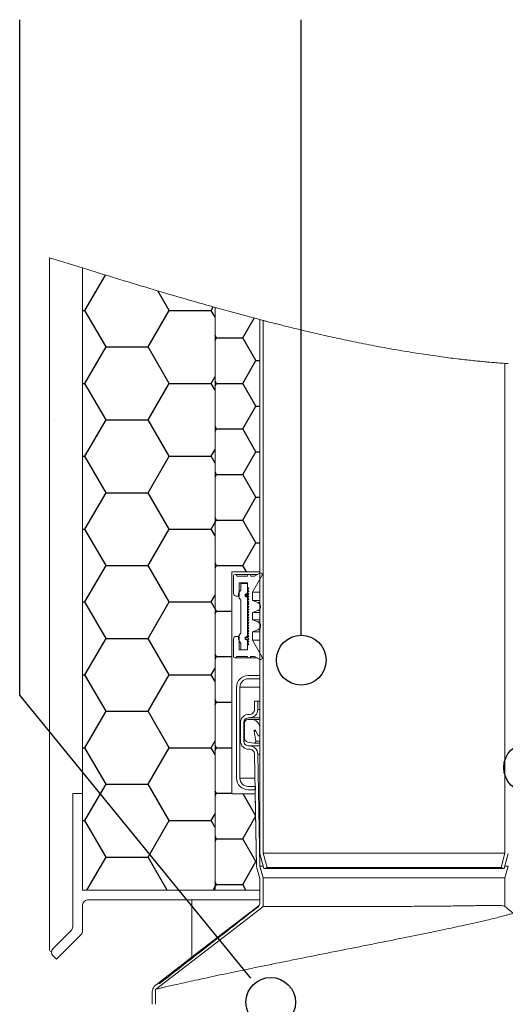
# Model space of a CAD drawing. Units: millimetres. Extents: x 180 to 1922, y 130 to 2833.
# Drawn here: x 965 to 1111, y 2177 to 2474 of the extents above; entities that cross this region are included whole.
import ezdxf

# ---------------------------------------------------------------- set-up
doc = ezdxf.new("R2010")
doc.units = ezdxf.units.MM
doc.header["$LTSCALE"] = 10

msp = doc.modelspace()

# ---------------------------------------------------------------- hatches: boundary and pattern name
h = msp.add_hatch()
h.set_pattern_fill('AR-SAND', color=256, scale=8, style=0)
edge = h.paths.add_edge_path(flags=0)
edge.add_line((983.55, 2240.88), (983.55, 2399.54))
edge.add_spline(control_points=[(983.55, 2399.54), (980.21, 2400.57), (976.88, 2401.61), (973.55, 2402.64)], knot_values=[0.616575, 0.616575, 0.616575, 0.616575, 0.627618, 0.627618, 0.627618, 0.627618], weights=[1, 1, 1, 1], degree=3, periodic=0)
edge.add_line((973.55, 2402.64), (973.55, 2193.66))
edge.add_arc((974.31, 2193.86), 0.788, 194.7414, 259.9318)
edge.add_arc((975.67, 2193), 1.5, 135, 176.5931, ccw=False)
edge.add_line((974.61, 2194.06), (980.11, 2199.56))
edge.add_arc((979.05, 2200.62), 1.5, 315, 360)
edge.add_line((980.55, 2200.62), (980.55, 2240.88))
edge.add_line((980.55, 2240.88), (983.55, 2240.88))
h = msp.add_hatch()
h.set_pattern_fill('HONEY', color=256, scale=4, style=0)
edge = h.paths.add_edge_path(flags=0)
edge.add_line((983.55, 2211.76), (1023.55, 2211.76))
edge.add_line((1023.55, 2211.76), (1023.55, 2387.6))
edge.add_spline(control_points=[(1023.55, 2387.6), (1010.24, 2391.33), (996.9, 2395.4), (983.55, 2399.54)], knot_values=[0.572334, 0.572334, 0.572334, 0.572334, 0.616575, 0.616575, 0.616575, 0.616575], weights=[1, 1, 1, 1], degree=3, periodic=0)
edge.add_line((983.55, 2399.54), (983.55, 2211.76))
h = msp.add_hatch()
h.set_pattern_fill('HONEY', color=256, scale=2.5, style=0)
edge = h.paths.add_edge_path(flags=0)
edge.add_line((1037.05, 2307.76), (1037.05, 2383.94))
edge.add_spline(control_points=[(1037.05, 2383.94), (1032.55, 2385.12), (1028.05, 2386.34), (1023.55, 2387.6)], knot_values=[0.557367, 0.557367, 0.557367, 0.557367, 0.572334, 0.572334, 0.572334, 0.572334], weights=[1, 1, 1, 1], degree=3, periodic=0)
edge.add_line((1023.55, 2387.6), (1023.55, 2211.76))
edge.add_line((1023.55, 2211.76), (1037.05, 2211.76))
edge.add_line((1037.05, 2211.76), (1037.05, 2215.26))
edge.add_line((1037.05, 2215.26), (1036.05, 2218.76))
edge.add_line((1036.05, 2218.76), (1035.66, 2240.76))
edge.add_line((1035.66, 2240.76), (1028.55, 2240.76))
edge.add_line((1028.55, 2240.76), (1028.55, 2307.76))
edge.add_line((1028.55, 2307.76), (1037.05, 2307.76))

# ---------------------------------------------------------------- linework, layer by layer
for p, q in [((964.55, 2270.56), (964.55, 2474.48)), ((1049.55, 2288.64), (1049.55, 2474.48)), ((1034.36, 2185.12), (964.55, 2270.56))]:
    msp.add_line(p, q)
at = {"color": 7, "linetype": 'Continuous', "lineweight": 18}
for p, q in [((973.55, 2193.66), (973.55, 2402.64)), ((983.55, 2399.54), (973.55, 2402.64)), ((980.55, 2240.88), (983.55, 2240.88)), ((980.55, 2200.62), (980.55, 2240.88)), ((974.61, 2194.06), (980.11, 2199.56)), ((983.11, 2198.32), (975.67, 2190.88)), ((975.67, 2190.88), (974.61, 2191.94))]:
    msp.add_line(p, q, dxfattribs=at)
at = {"linetype": 'Continuous', "lineweight": 18}
for p, q in [((983.55, 2399.54), (983.55, 2240.88)), ((983.55, 2399.54), (983.55, 2211.76)), ((1023.55, 2211.76), (1023.55, 2387.6)), ((1023.55, 2387.6), (1037.05, 2383.94)), ((1037.05, 2383.94), (1037.05, 2307.76)), ((1037.05, 2383.94), (1037.05, 2222.79)), ((1038.05, 2383.68), (1037.05, 2383.94)), ((1038.05, 2383.68), (1038.05, 2222.92)), ((1111.05, 2222.92), (1111.05, 2370.72)), ((1111.05, 2370.72), (1112.05, 2370.65)), ((1028.55, 2307.76), (1028.55, 2240.76)), ((1028.55, 2307.76), (1037.05, 2307.76)), ((1029.1, 2306.51), (1029.1, 2301.3)), ((1033.8, 2307.01), (1029.6, 2307.01)), ((1033.3, 2306.51), (1030.1, 2306.51)), ((1036.3, 2307.01), (1033.8, 2307.01)), ((1035.43, 2306.51), (1034.3, 2306.51)), ((1037.73, 2306.76), (1034.8, 2301.67)), ((1037.05, 2307.44), (1035.43, 2306.51)), ((1030.8, 2304.51), (1033.3, 2304.51)), ((1030.8, 2304.51), (1030.8, 2300.5)), ((1031.3, 2304.3), (1031.3, 2302.3)), ((1033.3, 2304.3), (1031.3, 2304.3)), ((1033.3, 2304.51), (1033.3, 2303.2)), ((1033.3, 2304.3), (1033.3, 2301.52)), ((1032.6, 2300.91), (1032.6, 2300.59)), ((1032.6, 2300.91), (1033.32, 2300.91)), ((1032.6, 2300.59), (1033.57, 2300.59)), ((1033.1, 2301.24), (1032.73, 2301.1)), ((1033.1, 2301.24), (1033.69, 2301.24)), ((1034.8, 2301.67), (1034.8, 2299.11)), ((1034.8, 2301.67), (1037.05, 2301.67)), ((1029.9, 2300.5), (1030.8, 2300.5)), ((1031.3, 2299.3), (1031.3, 2289.3)), ((1032.73, 2300.4), (1033.1, 2300.27)), ((1032.73, 2300.4), (1033.7, 2300.4)), ((1033.49, 2300.27), (1033.1, 2300.27)), ((1033.3, 2299.99), (1033.3, 2288.52)), ((1034.8, 2299.11), (1036.45, 2298.51)), ((1034.8, 2299.11), (1037.05, 2299.11)), ((1037.05, 2298.51), (1036.45, 2298.51)), ((1036.45, 2296.09), (1034.8, 2295.49)), ((1034.8, 2295.49), (1034.8, 2293.32)), ((1034.8, 2295.49), (1037.05, 2295.49)), ((1036.45, 2296.09), (1037.05, 2296.09)), ((1034.8, 2293.32), (1036.45, 2292.71)), ((1034.8, 2293.32), (1037.05, 2293.32)), ((1037.05, 2292.71), (1036.45, 2292.71)), ((1036.45, 2290.3), (1034.8, 2289.7)), ((1034.8, 2289.7), (1034.8, 2287.13)), ((1034.8, 2289.7), (1037.05, 2289.7)), ((1036.45, 2290.3), (1037.05, 2290.3)), ((1029.1, 2287.5), (1029.1, 2282.3)), ((1030.8, 2288.3), (1029.9, 2288.3)), ((1030.8, 2288.3), (1030.8, 2284.3)), ((1031.3, 2286.3), (1031.3, 2284.3)), ((1032.6, 2287.91), (1032.6, 2287.59)), ((1033.23, 2287.91), (1032.6, 2287.91)), ((1033.1, 2288.24), (1032.73, 2288.1)), ((1033.32, 2288.1), (1032.73, 2288.1)), ((1032.73, 2287.4), (1033.1, 2287.27)), ((1032.73, 2287.4), (1033.47, 2287.4)), ((1033.1, 2288.24), (1033.61, 2288.24)), ((1033.21, 2287.27), (1033.1, 2287.27)), ((1033.65, 2288.52), (1033.3, 2288.52)), ((1033.3, 2286.99), (1033.3, 2284.3)), ((1033.3, 2286.99), (1033.58, 2286.99)), ((1034.8, 2287.13), (1037.73, 2282.05)), ((1034.8, 2287.13), (1037.05, 2287.13)), ((1033.3, 2284.3), (1030.8, 2284.3)), ((1031.3, 2284.3), (1033.3, 2284.3)), ((1033.3, 2285.6), (1033.3, 2284.3)), ((1029.6, 2281.8), (1033.8, 2281.8)), ((1030.1, 2282.3), (1033.3, 2282.3)), ((1033.8, 2281.8), (1036.3, 2281.8)), ((1034.3, 2282.3), (1035.43, 2282.3)), ((1035.43, 2282.3), (1037.05, 2281.37)), ((1033.55, 2276.51), (1037.05, 2276.51)), ((1037.05, 2275.51), (1033.55, 2275.51)), ((1037.05, 2276.51), (1037.05, 2275.51)), ((1030.05, 2245.51), (1030.05, 2273.01)), ((1031.05, 2273.01), (1031.05, 2245.51)), ((1037.05, 2273.01), (1031.05, 2273.01)), ((1035.45, 2268.76), (1035.45, 2266.26)), ((1035.45, 2268.76), (1036.45, 2268.76)), ((1036.45, 2268.76), (1036.45, 2266.26)), ((1036.45, 2268.76), (1037.05, 2268.76)), ((1036.45, 2266.26), (1037.05, 2266.26)), ((1031.2, 2262.26), (1031.2, 2256.76)), ((1032.2, 2262.26), (1032.2, 2256.76)), ((1032.2, 2262.26), (1032.45, 2262.26)), ((1032.3, 2262.07), (1032.45, 2262.16)), ((1032.45, 2262.16), (1032.45, 2262.26)), ((1033.45, 2263.26), (1034.39, 2263.26)), ((1034.1, 2264.76), (1033.7, 2264.76)), ((1033.85, 2264.76), (1034.04, 2264.76)), ((1033.95, 2263.76), (1037.05, 2263.76)), ((1037.05, 2263.26), (1034.39, 2263.26)), ((1032.45, 2261.63), (1032.3, 2261.72)), ((1032.3, 2260.84), (1032.45, 2260.93)), ((1032.45, 2260.41), (1032.3, 2260.5)), ((1032.3, 2259.62), (1032.45, 2259.71)), ((1032.45, 2259.18), (1032.3, 2259.27)), ((1032.45, 2260.93), (1032.45, 2261.63)), ((1032.45, 2259.71), (1032.45, 2260.41)), ((1032.45, 2258.48), (1032.45, 2259.18)), ((1035.3, 2259.74), (1035.84, 2256.69)), ((1035.87, 2259.74), (1035.3, 2259.74)), ((1036.55, 2258.42), (1035.79, 2259.9)), ((1037.1, 2260.55), (1037.1, 2258.55)), ((1032.2, 2256.76), (1032.8, 2256.76)), ((1032.3, 2258.4), (1032.45, 2258.48)), ((1032.45, 2257.96), (1032.3, 2258.05)), ((1032.45, 2257.61), (1032.45, 2257.96)), ((1035.26, 2256.11), (1033.44, 2256.43)), ((1035.35, 2256.1), (1037.05, 2256.1)), ((1037.05, 2256.69), (1035.84, 2256.69)), ((1036.81, 2258.26), (1037.05, 2258.26)), ((1033.7, 2254.26), (1034.1, 2254.26)), ((1033.85, 2254.27), (1034.04, 2254.27)), ((1037.05, 2255.27), (1033.95, 2255.27)), ((1035.45, 2252.8), (1036.05, 2218.76)), ((1036.45, 2252.81), (1037.04, 2218.91)), ((1036.45, 2252.81), (1037.05, 2252.81)), ((1035.58, 2245.51), (1031.05, 2245.51)), ((1033.55, 2243.01), (1035.75, 2243.01)), ((1035.75, 2242.01), (1033.55, 2242.01)), ((1035.75, 2243.01), (1035.75, 2242.01)), ((983.55, 2240.88), (983.55, 2211.76)), ((1028.55, 2240.76), (1035.66, 2240.76)), ((1035.66, 2240.76), (1036.05, 2218.76)), ((1037.05, 2222.79), (1038.25, 2218.29)), ((1111.05, 2222.92), (1038.05, 2222.92)), ((1038.05, 2222.92), (1039.22, 2218.55)), ((1109.87, 2218.55), (1111.05, 2222.92)), ((1110.84, 2218.29), (1112.05, 2222.79)), ((1036.05, 2218.76), (1037.05, 2215.26)), ((1037.04, 2218.91), (1038.05, 2215.4)), ((1037.04, 2218.91), (1038.09, 2218.91)), ((1039.22, 2218.55), (1038.25, 2218.29)), ((1110.84, 2218.29), (1038.25, 2218.29)), ((1109.87, 2218.55), (1039.22, 2218.55)), ((1110.84, 2218.29), (1109.87, 2218.55)), ((1111.01, 2218.91), (1112.05, 2218.91)), ((1111.05, 2215.4), (1112.05, 2218.91)), ((1037.05, 2211.76), (1037.05, 2215.26)), ((1037.05, 2208), (1037.05, 2215.26)), ((1038.05, 2215.4), (1111.05, 2215.4)), ((1038.05, 2206.76), (1038.05, 2215.4)), ((1111.05, 2215.4), (1111.05, 2206.78)), ((983.55, 2211.76), (1037.05, 2211.76)), ((983.55, 2211.76), (1023.55, 2211.76)), ((1037.05, 2211.76), (1023.55, 2211.76)), ((1037.05, 2208.76), (1037.05, 2211.76)), ((1037.05, 2208.76), (985.05, 2208.76)), ((1016.55, 2208.76), (1016.55, 2191.13)), ((983.55, 2207.26), (983.55, 2199.38)), ((1005.55, 2177.26), (1005.55, 2181.77)), ((1004.55, 2177.26), (1004.55, 2180.78))]:
    msp.add_line(p, q, dxfattribs=at)
at = {"linetype": 'Continuous', "lineweight": 18, "flags": 128}
for points in [[(1038.05, 2206.76), (1034.31, 2203.89), (1019.82, 2192.74), (1005.55, 2181.77)], [(1036.46, 2206.81), (1027.09, 2199.6), (1017.54, 2192.25), (1005.72, 2183.16)]]:
    msp.add_lwpolyline(points, dxfattribs=at)
for centre in [(1049.55, 2281.14), (1118.19, 2248.71), (1040.35, 2177.86)]:
    msp.add_circle(centre, 7.5)
at = {"linetype": 'Continuous', "lineweight": 18}
for centre, radius, start, end in [((1029.6, 2306.51), 0.5, 0, 180), ((1033.8, 2306.51), 0.5, 0, 180), ((1037.3, 2307.01), 0.5, 330, 120), ((1029.9, 2301.3), 0.8, 180, 270), ((1032.8, 2300.91), 0.2, 110.0016, 180.0002), ((1032.8, 2300.59), 0.2, 180, 250.0044), ((1033, 2301.52), 0.3, 289.9997, 0.006), ((1033.5, 2303.2), 0.2, 180, 270), ((1033.5, 2302.8), 0.2, 270, 90), ((1033.5, 2302), 0.2, 270, 90), ((1033.5, 2301.2), 0.2, 270, 90), ((1033.5, 2300.4), 0.2, 270, 90), ((1033, 2299.99), 0.3, 0.0002, 70.0021), ((1033.5, 2299.6), 0.2, 270, 90), ((1033.5, 2298.8), 0.2, 270, 90), ((1033.5, 2298), 0.2, 270, 90), ((1036.01, 2297.3), 1.29, 290, 70), ((1033.5, 2297.2), 0.2, 270, 90), ((1033.5, 2296.4), 0.2, 270, 90), ((1033.5, 2295.6), 0.2, 270, 90), ((1033.5, 2294.8), 0.2, 270, 90), ((1033.5, 2294), 0.2, 270, 90), ((1033.5, 2293.2), 0.2, 270, 90), ((1033.5, 2292.4), 0.2, 270, 90), ((1033.5, 2291.6), 0.2, 270, 90), ((1036.01, 2291.51), 1.29, 290, 70), ((1033.5, 2290.8), 0.2, 270, 90), ((1033.5, 2290), 0.2, 270, 90), ((1033.5, 2289.2), 0.2, 270, 90), ((1029.9, 2287.5), 0.8, 90, 180), ((1032.8, 2287.91), 0.2, 109.9975, 180), ((1033, 2288.52), 0.3, 290.0016, 0.0002), ((1033, 2286.99), 0.3, 0.0002, 70.0021), ((1033.5, 2285.6), 0.2, 90, 180), ((1033.5, 2288.4), 0.2, 270, 90), ((1033.5, 2287.6), 0.2, 270, 90), ((1033.5, 2286.8), 0.2, 270, 90), ((1033.5, 2286), 0.2, 270, 90), ((1029.6, 2282.3), 0.5, 180, 0), ((1033.8, 2282.3), 0.5, 180, 0), ((1037.3, 2281.8), 0.5, 240, 30), ((1033.55, 2273.01), 3.5, 90, 180), ((1033.55, 2273.01), 2.5, 90, 180), ((1033.95, 2266.26), 2.5, 266.4167, 0), ((1033.95, 2266.26), 1.5, 266.4167, 0), ((1033.7, 2262.26), 2.5, 86.4167, 180), ((1033.7, 2262.26), 1.5, 86.4167, 180), ((1032.4, 2261.89), 0.2, 120, 240), ((1033.45, 2262.26), 1, 90, 180), ((1034.39, 2260.55), 2.71, 0, 90), ((1032.4, 2260.67), 0.2, 120, 240), ((1032.4, 2259.45), 0.2, 120, 240), ((1035.56, 2259.79), 0.26, 27, 190), ((1033.7, 2256.76), 2.5, 180, 273.5867), ((1032.4, 2258.22), 0.2, 120, 240), ((1033.7, 2256.76), 1.5, 180, 273.5867), ((1033.65, 2257.61), 1.2, 180, 260), ((1035.35, 2256.6), 0.5, 260, 10), ((1036.81, 2258.55), 0.29, 207, 0), ((1033.95, 2252.77), 2.5, 1.0098, 93.5867), ((1033.95, 2252.77), 1.5, 1.0098, 93.5867), ((1033.55, 2245.51), 3.5, 180, 270), ((1033.55, 2245.51), 2.5, 180, 270), ((985.05, 2207.26), 1.5, 90, 180), ((982.05, 2199.38), 1.5, 315, 0)]:
    msp.add_arc(centre, radius, start, end, dxfattribs=at)
at = {"color": 7, "linetype": 'Continuous', "lineweight": 18}
for centre, radius, start, end in [((979.05, 2200.62), 1.5, 315, 0), ((974.31, 2193.86), 0.788, 194.7414, 259.9318), ((975.67, 2193), 1.5, 135, 176.5931), ((975.67, 2193), 1.5, 135, 225)]:
    msp.add_arc(centre, radius, start, end, dxfattribs=at)
at = {"linetype": 'Continuous', "lineweight": 18}
for points, knots in [([(1023.55, 2387.6), (1016.88, 2389.52), (1003.5, 2393.36), (990.21, 2397.47), (983.55, 2399.54)], [0, 0, 0, 0, 0.49861, 1, 1, 1, 1]), ([(1111.05, 2370.72), (1110.95, 2370.73), (1110.81, 2370.74), (1109.94, 2370.8), (1108.76, 2370.89), (1107.08, 2371.03), (1104.97, 2371.22), (1102.56, 2371.45), (1099.75, 2371.75), (1096.61, 2372.12), (1093.26, 2372.53), (1089.64, 2373.02), (1085.84, 2373.59), (1082.9, 2374.05), (1079.9, 2374.55), (1076.88, 2375.07), (1073.81, 2375.63), (1070.75, 2376.21), (1067.71, 2376.8), (1064.71, 2377.42), (1061.75, 2378.04), (1058.88, 2378.66), (1056.13, 2379.28), (1053.5, 2379.88), (1050.99, 2380.47), (1048.67, 2381.02), (1046.55, 2381.54), (1044.65, 2382.01), (1042.93, 2382.44), (1041.01, 2382.92), (1039.56, 2383.29), (1038.63, 2383.53), (1038.15, 2383.66), (1038.08, 2383.68), (1038.05, 2383.68)], [0, 0, 0, 0, 0.052543, 0.079117, 0.106143, 0.158687, 0.185261, 0.212289, 0.264797, 0.291353, 0.31836, 0.370921, 0.397523, 0.424552, 0.450995, 0.477619, 0.504518, 0.531795, 0.558616, 0.585619, 0.613194, 0.640965, 0.668133, 0.69549, 0.723448, 0.751617, 0.778593, 0.805762, 0.833553, 0.861564, 0.914439, 0.941299, 0.968575, 1, 1, 1, 1]), ([(1031.3, 2302.3), (1031.15, 2302.15), (1030.84, 2301.84), (1030.6, 2301.21), (1030.57, 2300.55), (1030.77, 2299.91), (1031.06, 2299.51), (1031.26, 2299.33), (1031.3, 2299.3)], [0, 0, 0, 0, 0.18717, 0.38029, 0.57341, 0.76653, 0.959651, 1, 1, 1, 1]), ([(1033.66, 2301.1), (1033.57, 2301.1), (1032.79, 2301.1), (1032.76, 2301.1), (1032.73, 2301.1)], [0, 0, 0, 0, 0.121905, 1, 1, 1, 1]), ([(1033.5, 2302.6), (1033.47, 2302.6), (1033.43, 2302.6), (1033.37, 2302.56), (1033.32, 2302.51), (1033.3, 2302.45), (1033.29, 2302.38), (1033.31, 2302.31), (1033.35, 2302.26), (1033.41, 2302.22), (1033.46, 2302.2), (1033.49, 2302.2), (1033.5, 2302.2)], [0, 0, 0, 0, 0.107372, 0.214745, 0.322117, 0.42949, 0.536862, 0.644235, 0.751607, 0.85898, 0.966352, 1, 1, 1, 1]), ([(1033.5, 2301.8), (1033.47, 2301.8), (1033.43, 2301.8), (1033.37, 2301.76), (1033.32, 2301.71), (1033.3, 2301.65), (1033.29, 2301.58), (1033.31, 2301.51), (1033.35, 2301.46), (1033.41, 2301.42), (1033.46, 2301.4), (1033.49, 2301.4), (1033.5, 2301.4)], [0, 0, 0, 0, 0.1073725, 0.2147449, 0.3221174, 0.4294898, 0.5368623, 0.6442347, 0.7516072, 0.8589796, 0.9663521, 1, 1, 1, 1]), ([(1033.5, 2301), (1033.47, 2301), (1033.43, 2301), (1033.37, 2300.96), (1033.32, 2300.91), (1033.3, 2300.85), (1033.29, 2300.78), (1033.31, 2300.71), (1033.35, 2300.66), (1033.41, 2300.62), (1033.46, 2300.6), (1033.49, 2300.6), (1033.5, 2300.6)], [0, 0, 0, 0, 0.107372, 0.214745, 0.322117, 0.42949, 0.536862, 0.644235, 0.751607, 0.85898, 0.966352, 1, 1, 1, 1]), ([(1033.5, 2300.2), (1033.47, 2300.2), (1033.43, 2300.2), (1033.37, 2300.16), (1033.32, 2300.11), (1033.3, 2300.05), (1033.29, 2299.98), (1033.31, 2299.91), (1033.35, 2299.86), (1033.41, 2299.82), (1033.46, 2299.8), (1033.49, 2299.8), (1033.5, 2299.8)], [0, 0, 0, 0, 0.1073725, 0.2147449, 0.3221174, 0.4294898, 0.5368623, 0.6442347, 0.7516072, 0.8589796, 0.9663521, 1, 1, 1, 1]), ([(1033.5, 2299.4), (1033.47, 2299.4), (1033.43, 2299.4), (1033.37, 2299.36), (1033.32, 2299.31), (1033.3, 2299.25), (1033.29, 2299.18), (1033.31, 2299.11), (1033.35, 2299.06), (1033.41, 2299.02), (1033.46, 2299), (1033.49, 2299), (1033.5, 2299)], [0, 0, 0, 0, 0.1073725, 0.2147449, 0.3221174, 0.4294898, 0.5368623, 0.6442347, 0.7516072, 0.8589796, 0.9663521, 1, 1, 1, 1]), ([(1033.5, 2298.6), (1033.47, 2298.6), (1033.43, 2298.6), (1033.37, 2298.56), (1033.32, 2298.51), (1033.3, 2298.45), (1033.29, 2298.38), (1033.31, 2298.31), (1033.35, 2298.26), (1033.41, 2298.22), (1033.46, 2298.2), (1033.49, 2298.2), (1033.5, 2298.2)], [0, 0, 0, 0, 0.107372, 0.214745, 0.322117, 0.42949, 0.536862, 0.644235, 0.751607, 0.85898, 0.966352, 1, 1, 1, 1]), ([(1033.5, 2297.8), (1033.47, 2297.8), (1033.43, 2297.8), (1033.37, 2297.76), (1033.32, 2297.71), (1033.3, 2297.65), (1033.29, 2297.58), (1033.31, 2297.51), (1033.35, 2297.46), (1033.41, 2297.42), (1033.46, 2297.4), (1033.49, 2297.4), (1033.5, 2297.4)], [0, 0, 0, 0, 0.107372, 0.214745, 0.322117, 0.42949, 0.536862, 0.644235, 0.751607, 0.85898, 0.966352, 1, 1, 1, 1]), ([(1033.5, 2297), (1033.47, 2297), (1033.43, 2297), (1033.37, 2296.96), (1033.32, 2296.91), (1033.3, 2296.85), (1033.29, 2296.78), (1033.31, 2296.71), (1033.35, 2296.66), (1033.41, 2296.62), (1033.46, 2296.6), (1033.49, 2296.6), (1033.5, 2296.6)], [0, 0, 0, 0, 0.107372, 0.214745, 0.322117, 0.42949, 0.536862, 0.644235, 0.751607, 0.85898, 0.966352, 1, 1, 1, 1]), ([(1033.5, 2296.2), (1033.47, 2296.2), (1033.43, 2296.2), (1033.37, 2296.16), (1033.32, 2296.11), (1033.3, 2296.05), (1033.29, 2295.98), (1033.31, 2295.91), (1033.35, 2295.86), (1033.41, 2295.82), (1033.46, 2295.8), (1033.49, 2295.8), (1033.5, 2295.8)], [0, 0, 0, 0, 0.1073725, 0.2147449, 0.3221174, 0.4294898, 0.5368623, 0.6442347, 0.7516072, 0.8589796, 0.9663521, 1, 1, 1, 1]), ([(1033.5, 2295.4), (1033.47, 2295.4), (1033.43, 2295.4), (1033.37, 2295.36), (1033.32, 2295.31), (1033.3, 2295.25), (1033.29, 2295.18), (1033.31, 2295.11), (1033.35, 2295.06), (1033.41, 2295.02), (1033.46, 2295), (1033.49, 2295), (1033.5, 2295)], [0, 0, 0, 0, 0.1073725, 0.2147449, 0.3221174, 0.4294898, 0.5368623, 0.6442347, 0.7516072, 0.8589796, 0.9663521, 1, 1, 1, 1]), ([(1033.5, 2294.6), (1033.47, 2294.6), (1033.43, 2294.6), (1033.37, 2294.56), (1033.32, 2294.51), (1033.3, 2294.45), (1033.29, 2294.38), (1033.31, 2294.31), (1033.35, 2294.26), (1033.41, 2294.22), (1033.46, 2294.2), (1033.49, 2294.2), (1033.5, 2294.2)], [0, 0, 0, 0, 0.107372, 0.214745, 0.322117, 0.42949, 0.536862, 0.644235, 0.751607, 0.85898, 0.966352, 1, 1, 1, 1]), ([(1033.5, 2293.8), (1033.47, 2293.8), (1033.43, 2293.8), (1033.37, 2293.76), (1033.32, 2293.71), (1033.3, 2293.65), (1033.29, 2293.58), (1033.31, 2293.51), (1033.35, 2293.46), (1033.41, 2293.42), (1033.46, 2293.4), (1033.49, 2293.4), (1033.5, 2293.4)], [0, 0, 0, 0, 0.107372, 0.214745, 0.322117, 0.42949, 0.536862, 0.644235, 0.751607, 0.85898, 0.966352, 1, 1, 1, 1]), ([(1033.5, 2293), (1033.47, 2293), (1033.43, 2293), (1033.37, 2292.96), (1033.32, 2292.91), (1033.3, 2292.85), (1033.29, 2292.78), (1033.31, 2292.71), (1033.35, 2292.66), (1033.41, 2292.62), (1033.46, 2292.6), (1033.49, 2292.6), (1033.5, 2292.6)], [0, 0, 0, 0, 0.107372, 0.214745, 0.322117, 0.42949, 0.536862, 0.644235, 0.751607, 0.85898, 0.966352, 1, 1, 1, 1]), ([(1033.5, 2292.2), (1033.47, 2292.2), (1033.43, 2292.2), (1033.37, 2292.16), (1033.32, 2292.11), (1033.3, 2292.05), (1033.29, 2291.98), (1033.31, 2291.91), (1033.35, 2291.86), (1033.41, 2291.82), (1033.46, 2291.8), (1033.49, 2291.8), (1033.5, 2291.8)], [0, 0, 0, 0, 0.1073725, 0.2147449, 0.3221174, 0.4294898, 0.5368623, 0.6442347, 0.7516072, 0.8589796, 0.9663521, 1, 1, 1, 1]), ([(1031.3, 2289.3), (1031.15, 2289.15), (1030.84, 2288.84), (1030.6, 2288.21), (1030.57, 2287.55), (1030.77, 2286.91), (1031.06, 2286.51), (1031.26, 2286.33), (1031.3, 2286.3)], [0, 0, 0, 0, 0.187173, 0.380296, 0.573419, 0.766543, 0.959666, 1, 1, 1, 1]), ([(1033.5, 2291.4), (1033.47, 2291.4), (1033.43, 2291.4), (1033.37, 2291.36), (1033.32, 2291.31), (1033.3, 2291.25), (1033.29, 2291.18), (1033.31, 2291.11), (1033.35, 2291.06), (1033.41, 2291.02), (1033.46, 2291), (1033.49, 2291), (1033.5, 2291)], [0, 0, 0, 0, 0.107372, 0.214745, 0.322117, 0.42949, 0.536862, 0.644235, 0.751607, 0.85898, 0.966352, 1, 1, 1, 1]), ([(1033.5, 2290.6), (1033.47, 2290.6), (1033.43, 2290.6), (1033.37, 2290.56), (1033.32, 2290.51), (1033.3, 2290.45), (1033.29, 2290.38), (1033.31, 2290.31), (1033.35, 2290.26), (1033.41, 2290.22), (1033.46, 2290.2), (1033.49, 2290.2), (1033.5, 2290.2)], [0, 0, 0, 0, 0.107372, 0.214745, 0.322117, 0.42949, 0.536862, 0.644235, 0.751607, 0.85898, 0.966352, 1, 1, 1, 1]), ([(1033.5, 2289.8), (1033.47, 2289.8), (1033.43, 2289.8), (1033.37, 2289.76), (1033.32, 2289.71), (1033.3, 2289.65), (1033.29, 2289.58), (1033.31, 2289.51), (1033.35, 2289.46), (1033.41, 2289.42), (1033.46, 2289.4), (1033.49, 2289.4), (1033.5, 2289.4)], [0, 0, 0, 0, 0.107372, 0.214745, 0.322117, 0.42949, 0.536862, 0.644235, 0.751607, 0.85898, 0.966352, 1, 1, 1, 1]), ([(1033.5, 2289), (1033.47, 2289), (1033.43, 2289), (1033.37, 2288.96), (1033.32, 2288.91), (1033.3, 2288.85), (1033.29, 2288.78), (1033.31, 2288.71), (1033.35, 2288.66), (1033.41, 2288.62), (1033.46, 2288.6), (1033.49, 2288.6), (1033.5, 2288.6)], [0, 0, 0, 0, 0.107372, 0.214745, 0.322117, 0.42949, 0.536862, 0.644235, 0.751607, 0.85898, 0.966352, 1, 1, 1, 1]), ([(1032.6, 2287.59), (1032.6, 2287.57), (1032.6, 2287.52), (1032.64, 2287.46), (1032.68, 2287.42), (1032.72, 2287.41), (1032.73, 2287.4)], [0, 0, 0, 0, 0.275959, 0.551918, 0.827878, 1, 1, 1, 1]), ([(1033.5, 2288.2), (1033.47, 2288.2), (1033.43, 2288.2), (1033.37, 2288.16), (1033.32, 2288.11), (1033.3, 2288.05), (1033.29, 2287.98), (1033.31, 2287.91), (1033.35, 2287.86), (1033.41, 2287.82), (1033.46, 2287.8), (1033.49, 2287.8), (1033.5, 2287.8)], [0, 0, 0, 0, 0.107372, 0.214745, 0.322117, 0.42949, 0.536862, 0.644235, 0.751607, 0.85898, 0.966352, 1, 1, 1, 1]), ([(1033.5, 2287.4), (1033.47, 2287.4), (1033.43, 2287.4), (1033.37, 2287.36), (1033.32, 2287.31), (1033.3, 2287.25), (1033.29, 2287.18), (1033.31, 2287.11), (1033.35, 2287.06), (1033.41, 2287.02), (1033.46, 2287), (1033.49, 2287), (1033.5, 2287)], [0, 0, 0, 0, 0.107372, 0.214745, 0.322117, 0.42949, 0.536862, 0.644235, 0.751607, 0.85898, 0.966352, 1, 1, 1, 1]), ([(1033.5, 2286.6), (1033.47, 2286.6), (1033.43, 2286.6), (1033.37, 2286.56), (1033.32, 2286.51), (1033.3, 2286.45), (1033.29, 2286.38), (1033.31, 2286.31), (1033.35, 2286.26), (1033.41, 2286.22), (1033.46, 2286.2), (1033.49, 2286.2), (1033.5, 2286.2)], [0, 0, 0, 0, 0.107372, 0.214745, 0.322117, 0.42949, 0.536862, 0.644235, 0.751607, 0.85898, 0.966352, 1, 1, 1, 1]), ([(1036.71, 2206.82), (1031.68, 2202.91), (1021.64, 2195.1), (1011.62, 2187.29), (1006.62, 2183.4)], [0, 0, 0, 0, 0.501034, 1, 1, 1, 1]), ([(1036.46, 2206.81), (1036.58, 2206.92), (1036.83, 2207.15), (1037.02, 2207.59), (1037.04, 2207.88), (1037.05, 2208)], [0, 0, 0, 0, 0.368465, 0.736929, 1, 1, 1, 1]), ([(1038.25, 2206.76), (1038.2, 2206.76), (1038.07, 2206.76), (1038.06, 2206.76), (1038.05, 2206.76)], [0, 0, 0, 0, 0.459059, 1, 1, 1, 1]), ([(1111.05, 2206.78), (1111.05, 2206.78), (1111.05, 2206.79), (1110.97, 2206.88), (1110.6, 2206.98), (1109.98, 2207.05), (1109.11, 2207.1), (1108, 2207.1), (1106.66, 2207.1), (1105.08, 2207.08), (1103.27, 2207.05), (1101.28, 2207.02), (1099.11, 2206.99), (1096.73, 2206.95), (1094.2, 2206.92), (1091.54, 2206.9), (1088.77, 2206.87), (1085.87, 2206.85), (1082.89, 2206.83), (1079.88, 2206.81), (1076.83, 2206.79), (1073.73, 2206.78), (1070.64, 2206.77), (1067.61, 2206.76), (1064.63, 2206.76), (1061.68, 2206.75), (1058.84, 2206.75), (1056.12, 2206.75), (1053.55, 2206.75), (1051.09, 2206.75), (1048.8, 2206.75), (1046.72, 2206.75), (1044.83, 2206.75), (1043.13, 2206.75), (1041.67, 2206.76), (1040.45, 2206.76), (1039.47, 2206.76), (1038.71, 2206.76), (1038.42, 2206.76), (1038.28, 2206.76)], [0, 0, 0, 0, 0.000044, 0.026934, 0.054006, 0.081638, 0.109467, 0.136701, 0.164124, 0.192139, 0.220358, 0.247673, 0.275177, 0.303277, 0.331583, 0.358942, 0.386492, 0.41464, 0.442995, 0.470352, 0.497899, 0.526046, 0.554399, 0.581755, 0.609301, 0.637446, 0.665798, 0.693154, 0.7207, 0.748845, 0.777198, 0.804554, 0.8321, 0.860246, 0.888598, 0.915955, 0.943502, 0.971647, 1, 1, 1, 1]), ([(1113.55, 2204.77), (1113.42, 2204.87), (1113.06, 2205.17), (1112.44, 2205.66), (1111.83, 2206.14), (1111.44, 2206.46), (1111.26, 2206.61), (1111.16, 2206.69), (1111.09, 2206.75), (1111.05, 2206.78)], [0, 0, 0, 0, 0.1480357, 0.4404313, 0.732827, 0.8790255, 0.9155754, 0.9521254, 1, 1, 1, 1]), ([(1113.55, 2204.77), (1113.53, 2204.77), (1113.51, 2204.76), (1113.25, 2204.68), (1112.71, 2204.51), (1111.73, 2204.22), (1110.39, 2203.85), (1108.71, 2203.42), (1106.72, 2202.93), (1104.42, 2202.39), (1101.81, 2201.8), (1098.89, 2201.15), (1095.69, 2200.46), (1092.22, 2199.73), (1088.48, 2198.95), (1084.53, 2198.15), (1080.42, 2197.31), (1076.15, 2196.45), (1071.71, 2195.57), (1067.18, 2194.66), (1062.61, 2193.76), (1058.01, 2192.84), (1053.37, 2191.92), (1048.78, 2191), (1044.29, 2190.09), (1039.91, 2189.2), (1035.62, 2188.32), (1031.53, 2187.47), (1027.67, 2186.67), (1024.05, 2185.91), (1020.65, 2185.18), (1017.56, 2184.51), (1014.81, 2183.91), (1012.4, 2183.37), (1010.3, 2182.89), (1008.58, 2182.49), (1007.24, 2182.18), (1006.28, 2181.95), (1005.69, 2181.8), (1005.55, 2181.77), (1005.55, 2181.77), (1005.55, 2181.77)], [0, 0, 0, 0, 0.0156633, 0.032089, 0.0575305, 0.0831501, 0.1093215, 0.1356797, 0.1611196, 0.1867262, 0.2128544, 0.2391605, 0.2654451, 0.2919082, 0.3189295, 0.3461422, 0.3728358, 0.3997117, 0.4271585, 0.4548017, 0.481796, 0.5089759, 0.5367413, 0.5647085, 0.5918258, 0.6191319, 0.6470372, 0.6751509, 0.7021355, 0.7293113, 0.7570958, 0.7850934, 0.8116625, 0.8384219, 0.8657871, 0.8933647, 0.9193818, 0.9455853, 0.9723825, 0.9993876, 1, 1, 1, 1]), ([(1005.72, 2183.16), (1005.47, 2182.93), (1004.98, 2182.46), (1004.61, 2181.6), (1004.56, 2181.02), (1004.55, 2180.78)], [0, 0, 0, 0, 0.368421, 0.736841, 1, 1, 1, 1])]:
    msp.add_open_spline(points, degree=3, knots=knots, dxfattribs=at)

doc.saveas('drawing.dxf')
